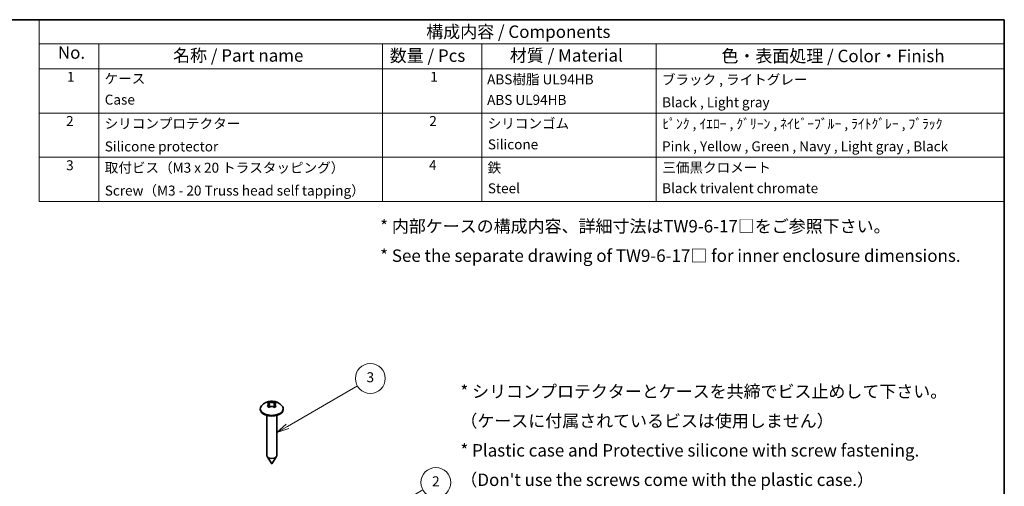
# Model space of a CAD drawing. Units: millimetres. Extents: x 22 to 4373, y 12 to 574.
# Drawn here: x 311 to 608, y 293 to 434 of the extents above; entities that cross this region are included whole.
import ezdxf

# ---------------------------------------------------------------- set-up
doc = ezdxf.new("R2010")
doc.units = ezdxf.units.MM
doc.header["$LTSCALE"] = 1.5
for name, color, linetype, lineweight in [('Border (ISO)', 7, 'Continuous', 35), ('Symbol (ISO)', 7, 'Continuous', 18), ('Symbol (TK)', 100, 'Continuous', 18), ('Visible (ISO)', 7, 'Continuous', 35), ('Visible Narrow (ISO)', 7, 'Continuous', 25)]:
    doc.layers.add(name, color=color, linetype=linetype, lineweight=lineweight)
doc.styles.add('Note Text (TK)', font='txt')
doc.styles.add('Note Text (TK2)', font='txt')

# ---------------------------------------------------------------- blocks, each defined once
blk = doc.blocks.new('図面枠 tk図枠')
at = {"layer": 'Border (ISO)'}
for p, q in [((14.5, 289), (405.5, 289)), ((405.5, 289), (405.5, 8))]:
    blk.add_line(p, q, dxfattribs=at)
blk = doc.blocks.new('構成内容 _ Components')
at = {"layer": 'Symbol (ISO)'}
for p, q in [((405.5, 289), (211.5, 289)), ((211.5, 289), (211.5, 284.16)), ((405.5, 289), (405.5, 284.16)), ((405.5, 284.16), (211.5, 284.16)), ((211.5, 284.16), (211.5, 279.12)), ((223.5, 284.16), (223.5, 279.12)), ((280.5, 284.16), (280.5, 279.12)), ((300.5, 284.16), (300.5, 279.12)), ((335.5, 284.16), (335.5, 279.12)), ((405.5, 284.16), (405.5, 279.12)), ((405.5, 279.12), (211.5, 279.12)), ((211.5, 279.12), (211.5, 252.52)), ((223.5, 279.12), (223.5, 252.52)), ((280.5, 279.12), (280.5, 252.52)), ((300.5, 279.12), (300.5, 252.52)), ((335.5, 279.12), (335.5, 252.52)), ((405.5, 279.12), (405.5, 252.52)), ((405.5, 270.25), (211.5, 270.25)), ((405.5, 261.39), (211.5, 261.39)), ((405.5, 252.52), (211.5, 252.52))]:
    blk.add_line(p, q, dxfattribs=at)
at = {"layer": 'Symbol (ISO)', "color": 7, "attachment_point": 7}
for s, insert, char_height, style in [('構成内容 / Components', (289.31, 284.56), 2.5, 'Note Text (TK)'), ('No.', (215.26, 280.38), 2.5, 'Note Text (TK)'), ('名称 / Part name', (238.42, 279.79), 2.5, 'Note Text (TK)'), ('数量 / Pcs', (281.97, 279.76), 2.5, 'Note Text (TK)'), ('材質 / Material', (306.12, 279.8), 2.5, 'Note Text (TK)'), ('色・表面処理 / Color・Finish', (348.65, 279.69), 2.5, 'Note Text (TK)'), ('1', (217.1, 275.91), 2, 'Note Text (TK2)'), ('ケース ', (224.65, 275.55), 2, 'Note Text (TK2)'), ('1', (290.1, 275.91), 2, 'Note Text (TK2)'), ('ABS樹脂 UL94HB', (301.54, 275.4), 2, 'Note Text (TK2)'), ('ブラック , ライトグレー', (336.67, 275.35), 2, 'Note Text (TK2)'), ('Case', (224.68, 271.33), 2, 'Note Text (TK2)'), ('ABS UL94HB', (301.54, 271.28), 2, 'Note Text (TK2)'), ('Black , Light gray', (336.72, 270.8), 2, 'Note Text (TK2)'), ('2', (216.92, 267.04), 2, 'Note Text (TK2)'), ('シリコンプロテクター', (224.65, 266.53), 2, 'Note Text (TK2)'), ('2', (289.92, 267.04), 2, 'Note Text (TK2)'), ('シリコンゴム', (301.65, 266.55), 2, 'Note Text (TK2)'), ('ﾋﾟﾝｸ , ｲｴﾛｰ , ｸﾞﾘｰﾝ , ﾈｲﾋﾞｰﾌﾞﾙｰ , ﾗｲﾄｸﾞﾚｰ , ﾌﾞﾗｯｸ', (336.77, 266.47), 2, 'Note Text (TK2)'), ('Silicone protector', (224.69, 261.93), 2, 'Note Text (TK2)'), ('Silicone', (301.69, 262.35), 2, 'Note Text (TK2)'), ('Pink , Yellow , Green , Navy , Light gray , Black', (336.7, 261.95), 2, 'Note Text (TK2)'), ('3', (216.92, 258.15), 2, 'Note Text (TK2)'), ('取付ビス（M3 x 20 トラスタッピング）', (224.69, 257.66), 2, 'Note Text (TK2)'), ('4', (289.87, 258.18), 2, 'Note Text (TK2)'), ('鉄', (301.62, 257.67), 2, 'Note Text (TK2)'), ('三価黒クロメート', (336.76, 257.7), 2, 'Note Text (TK2)'), ('Screw（M3 - 20 Truss head self tapping）', (224.69, 253.07), 2, 'Note Text (TK2)'), ('Steel', (301.69, 253.53), 2, 'Note Text (TK2)'), ('Black trivalent chromate', (336.72, 253.55), 2, 'Note Text (TK2)')]:
    blk.add_mtext(s, dxfattribs=dict(at, insert=insert, char_height=char_height, style=style))
blk = doc.blocks.new('バルーン1')
at = {"layer": 'Symbol (TK)', "color": 100}
for p, q in [((261.42, 207.35), (275.47, 215.47)), ((261.17, 207.79), (259.26, 206.1)), ((261.42, 207.35), (259.26, 206.1)), ((259.26, 206.1), (261.67, 206.92))]:
    blk.add_line(p, q, dxfattribs=at)
at = {"layer": 'Symbol (TK)'}
blk.add_circle((278.07, 216.97), 3, dxfattribs=at)
at = {"layer": 'Symbol (TK)', "color": 7, "insert": (278.07, 216.96), "char_height": 2, "attachment_point": 5, "style": 'Note Text (TK2)'}
blk.add_mtext('3', dxfattribs=at)
blk = doc.blocks.new('バルーン2')
at = {"layer": 'Symbol (TK)', "color": 100}
for p, q in [((274.31, 186.32), (288.64, 194.59)), ((274.06, 186.75), (272.14, 185.07)), ((274.31, 186.32), (272.14, 185.07)), ((272.14, 185.07), (274.56, 185.88))]:
    blk.add_line(p, q, dxfattribs=at)
at = {"layer": 'Symbol (TK)'}
blk.add_circle((291.24, 196.09), 3, dxfattribs=at)
at = {"layer": 'Symbol (TK)', "color": 7, "insert": (291.24, 196.07), "char_height": 2, "attachment_point": 5, "style": 'Note Text (TK2)'}
blk.add_mtext('2', dxfattribs=at)

msp = doc.modelspace()

# ---------------------------------------------------------------- linework, layer by layer
at = {"layer": 'Visible (ISO)'}
for p, q in [((386.347, 317.717), (386.663, 316.771)), ((386.65, 318.299), (386.65, 317.983)), ((388.423, 317.717), (388.107, 316.771)), ((388.12, 318.299), (388.12, 317.983)), ((383.935, 316.34), (383.935, 316.095)), ((386.671, 316.906), (386.626, 316.88)), ((388.144, 316.88), (388.099, 316.906)), ((390.835, 316.34), (390.835, 316.095)), ((385.885, 314.301), (385.885, 302.215)), ((388.885, 314.301), (388.885, 302.215)), ((387.375, 299.763), (385.98, 301.911)), ((387.395, 299.763), (388.789, 301.911))]:
    msp.add_line(p, q, dxfattribs=at)
for centre, major_axis, start_param, end_param in [((387.385, 316.34), (3.45, 0), 2.6757009, 6.7490771), ((387.385, 316.095), (-3.45, 0), 0, 3.1415927), ((387.385, 317.549), (-1.322, 0), 1.0003167, 1.1060872), ((387.385, 317.549), (-1.322, 0), 2.0355055, 2.141276), ((387.385, 302.215), (1.5, 0), 3.1415927, 6.2831853), ((387.385, 299.765), (-0.0108, 0), 0.3586504, 2.7829422)]:
    msp.add_ellipse(centre, major_axis=major_axis, ratio=0.5773503, start_param=start_param, end_param=end_param, dxfattribs=at)
for points, knots in [([(384.303, 317.235), (384.566, 317.537), (384.84, 317.758), (385.453, 318.156), (385.785, 318.297), (386.5, 318.521), (386.876, 318.576), (387.622, 318.6), (387.992, 318.567), (388.77, 318.383), (389.181, 318.236), (389.899, 317.782), (390.189, 317.554), (390.467, 317.235)], [4.3928826, 4.3928826, 4.3928826, 4.3928826, 4.6529764, 4.6529764, 5.0020207, 5.0020207, 5.4439825, 5.4439825, 5.8859444, 5.8859444, 6.3279062, 6.3279062, 6.6026917, 6.6026917, 6.6026917, 6.6026917]), ([(386.053, 317.954), (386.153, 318.024), (386.253, 318.086), (386.348, 318.141), (386.444, 318.196), (386.545, 318.25), (386.65, 318.299)], [2.19341425, 2.19341425, 2.19341425, 2.19341425, 2.233813625, 2.233813625, 2.233813625, 2.274213, 2.274213, 2.274213, 2.274213]), ([(386.107, 317.159), (386.128, 317.179), (386.147, 317.199), (386.209, 317.267), (386.246, 317.314), (386.314, 317.422), (386.341, 317.481), (386.359, 317.566), (386.362, 317.593), (386.362, 317.619), (386.362, 317.681), (386.345, 317.74), (386.285, 317.827), (386.252, 317.86), (386.18, 317.906), (386.145, 317.923), (386.107, 317.936)], [0.66495146, 0.66495146, 0.66495146, 0.66495146, 0.67490342, 0.67490342, 0.69770956, 0.69770956, 0.72650736, 0.72650736, 0.73996553, 0.73996553, 0.73996553, 0.77260011, 0.77260011, 0.79599471, 0.79599471, 0.81364866, 0.81364866, 0.81364866, 0.81364866]), ([(386.711, 318.285), (386.735, 318.28), (386.76, 318.275), (386.845, 318.258), (386.909, 318.247), (387.064, 318.225), (387.156, 318.216), (387.295, 318.21), (387.34, 318.209), (387.385, 318.209), (387.494, 318.209), (387.602, 318.215), (387.78, 318.235), (387.851, 318.245), (387.967, 318.266), (388.014, 318.275), (388.058, 318.285)], [0.66495146, 0.66495146, 0.66495146, 0.66495146, 0.67490342, 0.67490342, 0.69770956, 0.69770956, 0.72650736, 0.72650736, 0.73996553, 0.73996553, 0.73996553, 0.77260011, 0.77260011, 0.79599471, 0.79599471, 0.81364866, 0.81364866, 0.81364866, 0.81364866]), ([(388.12, 318.299), (388.225, 318.25), (388.326, 318.196), (388.422, 318.141), (388.517, 318.086), (388.616, 318.024), (388.717, 317.954)], [2.19341425, 2.19341425, 2.19341425, 2.19341425, 2.233813625, 2.233813625, 2.233813625, 2.274213, 2.274213, 2.274213, 2.274213]), ([(388.663, 317.936), (388.642, 317.929), (388.623, 317.921), (388.561, 317.89), (388.524, 317.864), (388.456, 317.793), (388.429, 317.746), (388.41, 317.67), (388.407, 317.645), (388.407, 317.619), (388.407, 317.556), (388.425, 317.489), (388.485, 317.372), (388.518, 317.322), (388.59, 317.234), (388.625, 317.196), (388.663, 317.159)], [0.66495146, 0.66495146, 0.66495146, 0.66495146, 0.67490342, 0.67490342, 0.69770956, 0.69770956, 0.72650736, 0.72650736, 0.73996553, 0.73996553, 0.73996553, 0.77260011, 0.77260011, 0.79599471, 0.79599471, 0.81364866, 0.81364866, 0.81364866, 0.81364866]), ([(386.65, 316.761), (386.545, 316.828), (386.444, 316.889), (386.348, 316.944), (386.253, 316.999), (386.153, 317.054), (386.053, 317.105)], [2.19341425, 2.19341425, 2.19341425, 2.19341425, 2.233813625, 2.233813625, 2.233813625, 2.274213, 2.274213, 2.274213, 2.274213]), ([(388.058, 316.81), (388.035, 316.828), (388.01, 316.846), (387.925, 316.9), (387.861, 316.932), (387.706, 316.989), (387.614, 317.011), (387.475, 317.026), (387.43, 317.028), (387.385, 317.028), (387.276, 317.028), (387.168, 317.014), (386.99, 316.965), (386.919, 316.936), (386.803, 316.874), (386.755, 316.844), (386.711, 316.81)], [0.66495146, 0.66495146, 0.66495146, 0.66495146, 0.67490342, 0.67490342, 0.69770956, 0.69770956, 0.72650736, 0.72650736, 0.73996553, 0.73996553, 0.73996553, 0.77260011, 0.77260011, 0.79599471, 0.79599471, 0.81364866, 0.81364866, 0.81364866, 0.81364866]), ([(388.717, 317.105), (388.616, 317.054), (388.517, 316.999), (388.422, 316.944), (388.326, 316.889), (388.225, 316.828), (388.12, 316.761)], [2.19341425, 2.19341425, 2.19341425, 2.19341425, 2.233813625, 2.233813625, 2.233813625, 2.274213, 2.274213, 2.274213, 2.274213])]:
    msp.add_open_spline(points, degree=3, knots=knots, dxfattribs=at)
for points, degree in [([(386.107, 317.936), (386.089, 317.943), (386.071, 317.949), (386.053, 317.954)], 3), ([(386.65, 318.299), (386.67, 318.294), (386.691, 318.29), (386.711, 318.285)], 3), ([(386.65, 317.983), (386.65, 317.497), (386.671, 316.906)], 2), ([(388.058, 318.285), (388.079, 318.29), (388.1, 318.294), (388.12, 318.299)], 3), ([(388.12, 317.983), (388.12, 317.497), (388.099, 316.906)], 2), ([(388.717, 317.954), (388.699, 317.949), (388.681, 317.943), (388.663, 317.936)], 3), ([(386.053, 317.105), (386.071, 317.123), (386.089, 317.141), (386.107, 317.159)], 3), ([(386.711, 316.81), (386.691, 316.794), (386.67, 316.777), (386.65, 316.761)], 3), ([(386.671, 316.906), (386.676, 316.848), (386.683, 316.787)], 2), ([(388.12, 316.761), (388.1, 316.777), (388.079, 316.794), (388.058, 316.81)], 3), ([(388.099, 316.906), (388.094, 316.848), (388.087, 316.787)], 2), ([(388.663, 317.159), (388.681, 317.141), (388.699, 317.123), (388.717, 317.105)], 3)]:
    msp.add_open_spline(points, degree=degree, dxfattribs=at)
at = {"layer": 'Visible Narrow (ISO)'}
for p, q in [((386.711, 318.285), (386.65, 317.983)), ((388.058, 318.285), (388.12, 317.983)), ((386.107, 317.159), (386.125, 317.068)), ((388.663, 317.159), (388.644, 317.068))]:
    msp.add_line(p, q, dxfattribs=at)

# ---------------------------------------------------------------- block references
at = {"xscale": 1.5, "yscale": 1.5, "zscale": 1.5}
msp.add_blockref('図面枠 tk図枠', (0, 0), dxfattribs=at)
at = {"layer": 'Symbol (ISO)', "xscale": 1.5, "yscale": 1.5, "zscale": 1.5}
msp.add_blockref('構成内容 _ Components', (0, 0), dxfattribs=at)
at = {"layer": 'Symbol (TK)', "xscale": 1.5, "yscale": 1.5, "zscale": 1.5}
for name in ['バルーン1', 'バルーン2']:
    msp.add_blockref(name, (0, 0), dxfattribs=at)

# ---------------------------------------------------------------- texts
at = {"layer": 'Symbol (ISO)', "color": 7, "char_height": 3.75, "attachment_point": 4, "line_spacing_factor": 1.418182, "style": 'Note Text (TK)'}
for s, insert, width in [('{* 内部ケースの構成内容、詳細寸法はTW9-6-17□をご参照下さい。\\P* See the separate drawing of TW9-6-17□ for inner enclosure dimensions.}', (420.059, 366.392), 181.67649), ("{* シリコンプロテクターとケースを共締でビス止めして下さい。\\P  （ケースに付属されているビスは使用しません）\\P* Plastic case and Protective silicone with screw fastening.\\P  （Don't use the screws come with the plastic case.）}", (444.257, 307.764), 150.89786)]:
    msp.add_mtext(s, dxfattribs=dict(at, insert=insert, width=width))

doc.saveas('drawing.dxf')
